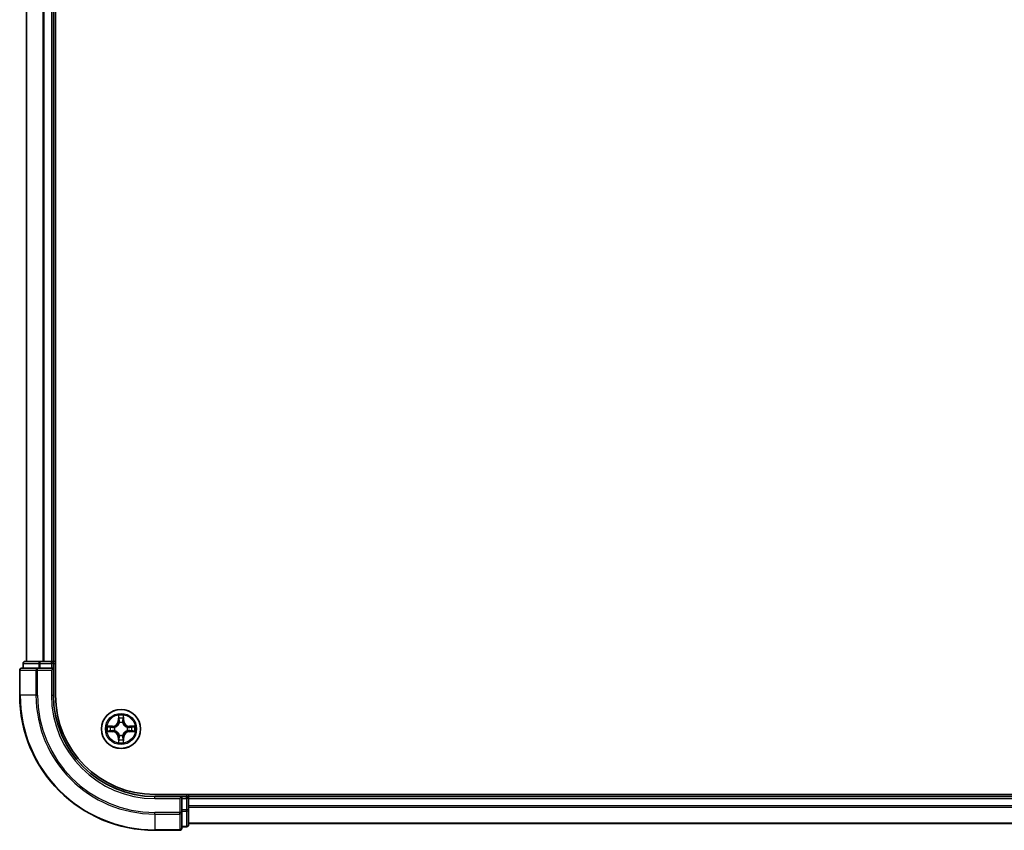
# Model space of a CAD drawing. Units: millimetres. Extents: x 36 to 7916, y 20 to 1425.
# Drawn here: x 1661 to 1807, y 928 to 1048 of the extents above; entities that cross this region are included whole.
import ezdxf

# ---------------------------------------------------------------- set-up
doc = ezdxf.new("R2010")
doc.units = ezdxf.units.MM
doc.header["$LTSCALE"] = 2.5
doc.layers.add('Visible (ISO)', color=7, linetype='Continuous', lineweight=35)
doc.layers.add('Visible Narrow (ISO)', color=7, linetype='Continuous', lineweight=25)

msp = doc.modelspace()

# ---------------------------------------------------------------- linework, layer by layer
at = {"layer": 'Visible (ISO)'}
for p, q in [((1666.5525, 948.1402), (1666.5525, 1338.1402)), ((1662.2525, 1333.1402), (1662.2525, 953.1402)), ((1666.2525, 953.1402), (1666.2525, 1333.1402)), ((1663.893, 952.1402), (1661.5525, 952.1402)), ((1661.7525, 952.8402), (1661.7525, 952.1402)), ((1664.2938, 953.1402), (1662.0525, 953.1402)), ((1664.2938, 952.1402), (1663.893, 952.1402)), ((1664.6694, 953.1402), (1664.2938, 953.1402)), ((1664.2938, 952.1402), (1665.9525, 952.1402)), ((1664.893, 953.1402), (1664.6694, 953.1402)), ((1665.9525, 953.1402), (1664.893, 953.1402)), ((1666.2525, 953.1402), (1665.9525, 953.1402)), ((1665.9525, 951.8402), (1666.2525, 952.1402)), ((1666.2525, 952.1402), (1665.9525, 952.1402)), ((1666.5525, 953.1402), (1666.2525, 953.1402)), ((1666.2525, 952.1402), (1666.2525, 952.8402)), ((1666.2525, 948.1402), (1666.2525, 952.1402)), ((1661.2525, 951.8402), (1661.2525, 948.1402)), ((1941.2525, 933.4402), (1681.2525, 933.4402)), ((1685.2525, 933.1402), (1681.2525, 933.1402)), ((1685.2525, 933.1402), (1684.9525, 932.8402)), ((1685.9525, 933.1402), (1685.2525, 933.1402)), ((1685.2525, 932.8402), (1685.2525, 933.1402)), ((1686.2525, 933.1402), (1686.2525, 933.4402)), ((1686.2525, 932.8402), (1686.2525, 933.1402)), ((1936.2525, 933.1402), (1686.2525, 933.1402)), ((1685.2525, 932.8402), (1685.2525, 931.1815)), ((1686.2525, 931.1815), (1686.2525, 932.8402)), ((1685.2525, 930.7807), (1685.2525, 931.1815)), ((1685.2525, 928.4402), (1685.2525, 930.7807)), ((1686.2525, 928.9402), (1686.2525, 931.1815)), ((1685.2525, 928.6402), (1685.9525, 928.6402)), ((1686.2525, 929.1402), (1936.2525, 929.1402)), ((1681.2525, 928.1402), (1684.9525, 928.1402))]:
    msp.add_line(p, q, dxfattribs=at)
msp.add_circle((1676.2525, 943.1402), 2.9, dxfattribs=at)
for centre, radius, start, end in [((1661.5525, 951.8402), 0.3, 90, 180), ((1662.0525, 952.8402), 0.3, 90, 180), ((1665.9525, 952.8402), 0.3, 0, 90), ((1681.2525, 948.1402), 20, 180, 270), ((1681.2525, 948.1402), 15, 180, 270), ((1681.2525, 948.1402), 14.7, 180, 270), ((1685.9525, 932.8402), 0.3, 0, 90), ((1685.9525, 928.9402), 0.3, 270, 0), ((1684.9525, 928.4402), 0.3, 270, 0)]:
    msp.add_arc(centre, radius, start, end, dxfattribs=at)
at = {"layer": 'Visible Narrow (ISO)'}
for p, q in [((1662.322, 953.1402), (1662.322, 1333.1402)), ((1664.6625, 1333.1402), (1664.6625, 953.1402)), ((1664.893, 953.1402), (1664.893, 1333.1402)), ((1665.9525, 1333.1402), (1665.9525, 953.1402)), ((1661.822, 952.8402), (1661.7525, 952.8402)), ((1661.822, 952.8402), (1664.0634, 952.8402)), ((1661.822, 952.1402), (1661.822, 952.8402)), ((1663.893, 951.8402), (1663.893, 952.1402)), ((1664.2938, 952.8402), (1664.0634, 952.8402)), ((1664.0634, 952.8402), (1664.0634, 952.1402)), ((1664.2938, 952.8402), (1664.2938, 953.1402)), ((1664.2938, 952.8402), (1665.9525, 952.8402)), ((1664.2938, 952.1402), (1664.2938, 952.8402)), ((1665.9525, 952.8402), (1665.9525, 953.1402)), ((1666.2525, 952.8402), (1665.9525, 952.8402)), ((1665.9525, 952.8402), (1665.9525, 952.1402)), ((1666.2525, 952.8402), (1666.5525, 952.8402)), ((1661.322, 951.8402), (1661.2525, 951.8402)), ((1661.322, 951.8402), (1663.6625, 951.8402)), ((1661.322, 948.1402), (1661.322, 951.8402)), ((1663.893, 951.8402), (1663.6625, 951.8402)), ((1663.6625, 951.8402), (1663.6625, 948.1402)), ((1663.893, 951.8402), (1665.9525, 951.8402)), ((1663.893, 948.1402), (1663.893, 951.8402)), ((1665.9525, 951.8402), (1665.9525, 948.1402)), ((1661.322, 948.1402), (1661.2525, 948.1402)), ((1663.6625, 948.1402), (1661.322, 948.1402)), ((1663.6625, 948.1402), (1663.893, 948.1402)), ((1665.9525, 948.1402), (1666.2525, 948.1402)), ((1675.862, 945.1629), (1675.8484, 944.3834)), ((1675.8982, 944.3825), (1675.9068, 944.8725)), ((1676.5982, 944.8725), (1676.6067, 944.3825)), ((1676.6565, 944.3834), (1676.6429, 945.1629)), ((1675.0093, 943.5442), (1674.2297, 943.5306)), ((1674.5201, 943.4859), (1675.0101, 943.4944)), ((1675.0101, 943.4944), (1675.0093, 943.5442)), ((1675.0101, 943.4944), (1675.0114, 943.4218)), ((1675.3156, 943.3867), (1675.3362, 943.3813)), ((1675.8982, 944.3825), (1675.8484, 944.3834)), ((1675.8982, 944.3825), (1675.9708, 944.3812)), ((1676.0114, 944.0564), (1676.0059, 944.0771)), ((1676.499, 944.0771), (1676.4936, 944.0564)), ((1676.6067, 944.3825), (1676.5341, 944.3812)), ((1676.6067, 944.3825), (1676.6565, 944.3834)), ((1677.1688, 943.3813), (1677.1894, 943.3867)), ((1677.4948, 943.4944), (1677.4935, 943.4218)), ((1677.4948, 943.4944), (1677.4957, 943.5442)), ((1677.4948, 943.4944), (1677.9849, 943.4859)), ((1678.2752, 943.5306), (1677.4957, 943.5442)), ((1674.2297, 942.7497), (1675.0093, 942.7361)), ((1675.0101, 942.7859), (1674.5201, 942.7945)), ((1675.0101, 942.7859), (1675.0093, 942.7361)), ((1675.0101, 942.7859), (1675.0114, 942.8585)), ((1675.3362, 942.8991), (1675.3156, 942.8936)), ((1675.8982, 941.8978), (1675.8484, 941.897)), ((1675.8484, 941.897), (1675.862, 941.1174)), ((1675.8982, 941.8978), (1675.9708, 941.8991)), ((1675.9068, 941.4078), (1675.8982, 941.8978)), ((1676.0059, 942.2032), (1676.0114, 942.2239)), ((1676.4936, 942.2239), (1676.499, 942.2032)), ((1676.6067, 941.8978), (1676.5341, 941.8991)), ((1676.6067, 941.8978), (1676.5982, 941.4078)), ((1676.6067, 941.8978), (1676.6565, 941.897)), ((1676.6429, 941.1174), (1676.6565, 941.897)), ((1677.1894, 942.8936), (1677.1688, 942.8991)), ((1677.4948, 942.7859), (1677.4935, 942.8585)), ((1677.9849, 942.7945), (1677.4948, 942.7859)), ((1677.4948, 942.7859), (1677.4957, 942.7361)), ((1677.4957, 942.7361), (1678.2752, 942.7497)), ((1681.2525, 932.8402), (1681.2525, 933.1402)), ((1685.9525, 933.4402), (1685.9525, 933.1402)), ((1685.9525, 932.8402), (1685.9525, 933.1402)), ((1681.2525, 932.8402), (1684.9525, 932.8402)), ((1684.9525, 932.8402), (1684.9525, 930.7807)), ((1685.2525, 932.8402), (1685.9525, 932.8402)), ((1685.9525, 932.8402), (1685.9525, 931.1815)), ((1686.2525, 932.8402), (1685.9525, 932.8402)), ((1686.2525, 932.8402), (1936.2525, 932.8402)), ((1936.2525, 931.7807), (1686.2525, 931.7807)), ((1686.2525, 931.5502), (1936.2525, 931.5502)), ((1684.9525, 930.7807), (1681.2525, 930.7807)), ((1681.2525, 930.5502), (1681.2525, 930.7807)), ((1681.2525, 930.5502), (1684.9525, 930.5502)), ((1681.2525, 930.5502), (1681.2525, 928.2097)), ((1685.2525, 930.7807), (1684.9525, 930.7807)), ((1684.9525, 930.5502), (1684.9525, 930.7807)), ((1684.9525, 930.5502), (1684.9525, 928.2097)), ((1685.9525, 931.1815), (1685.2525, 931.1815)), ((1685.2525, 930.9511), (1685.9525, 930.9511)), ((1686.2525, 931.1815), (1685.9525, 931.1815)), ((1685.9525, 930.9511), (1685.9525, 931.1815)), ((1685.9525, 930.9511), (1685.9525, 928.7097)), ((1685.9525, 928.7097), (1685.2525, 928.7097)), ((1685.9525, 928.6402), (1685.9525, 928.7097)), ((1936.2525, 929.2097), (1686.2525, 929.2097)), ((1684.9525, 928.2097), (1681.2525, 928.2097)), ((1681.2525, 928.2097), (1681.2525, 928.1402)), ((1684.9525, 928.1402), (1684.9525, 928.2097))]:
    msp.add_line(p, q, dxfattribs=at)
for radius in [2.8677, 2.3092, 2.1415]:
    msp.add_circle((1676.2525, 943.1402), radius, dxfattribs=at)
for centre, radius, start, end in [((1681.2525, 948.1402), 19.9305, 180, 270), ((1681.2525, 948.1402), 17.59, 180, 270), ((1681.2525, 948.1402), 17.3595, 180, 270), ((1681.2525, 948.1402), 15.3, 180, 270), ((1676.2525, 943.1402), 2.0601, 79.074582, 100.925418), ((1676.2525, 943.1402), 1.6122, 79.692479, 100.307521), ((1676.2525, 943.1402), 2.0601, 169.074582, 190.925418), ((1676.2525, 943.1402), 1.6122, 169.692479, 190.307521), ((1674.9944, 944.3983), 0.8542, 271, 359), ((1674.9944, 944.3983), 0.904, 271, 359), ((1676.2525, 943.1402), 0.9688, 165.258044, 194.741956), ((1676.2525, 943.1402), 0.9475, 165.258044, 194.741956), ((1676.2525, 943.1402), 0.9688, 75.258044, 104.741956), ((1676.2525, 943.1402), 0.9475, 75.258044, 104.741956), ((1677.5106, 944.3983), 0.904, 181, 269), ((1677.5106, 944.3983), 0.8542, 181, 269), ((1676.2525, 943.1402), 0.9475, 345.258044, 14.741956), ((1676.2525, 943.1402), 0.9688, 345.258044, 14.741956), ((1676.2525, 943.1402), 1.6122, 349.692479, 10.307521), ((1676.2525, 943.1402), 2.0601, 349.074582, 10.925418), ((1674.9944, 941.882), 0.8542, 1, 89), ((1674.9944, 941.882), 0.904, 1, 89), ((1676.2525, 943.1402), 0.9688, 255.258044, 284.741956), ((1676.2525, 943.1402), 0.9475, 255.258044, 284.741956), ((1677.5106, 941.882), 0.904, 91, 179), ((1677.5106, 941.882), 0.8542, 91, 179), ((1676.2525, 943.1402), 2.0601, 259.074582, 280.925418), ((1676.2525, 943.1402), 1.6122, 259.692479, 280.307521)]:
    msp.add_arc(centre, radius, start, end, dxfattribs=at)
for centre, major_axis, ratio, start_param, end_param in [((1661.5525, 951.8402), (0, 0.3), 0.76822128, 0, 1.57079633), ((1662.0525, 952.8402), (0, 0.3), 0.76822128, 0, 1.57079633), ((1663.893, 951.8402), (0, 0.3), 0.76822128, 0, 1.57079633), ((1664.2938, 952.8402), (0, 0.3), 0.76822128, 0, 1.57079633), ((1675.9566, 944.8717), (-0.05, -0.002), 0.54850665, 4.7835784, 6.17876057), ((1675.972, 944.6822), (-0.0494, -0.008), 0.89574018, 4.73044269, 6.08586581), ((1676.5329, 944.6822), (0.0494, -0.008), 0.89574018, 0.19731949, 1.55274262), ((1676.5484, 944.8717), (0.05, -0.002), 0.54850665, 0.10442473, 1.4996069), ((1674.5209, 943.4361), (0.002, 0.05), 0.54850665, 0.10442473, 1.4996069), ((1674.7104, 943.4206), (0.008, 0.0494), 0.89574018, 0.19731949, 1.55274262), ((1675.0123, 943.372), (0.008, 0.0494), 0.89572054, 0.1973017, 1.54834765), ((1675.3589, 943.3753), (-0.0091, 0.0492), 0.87684641, 0.18229136, 1.17990219), ((1675.3589, 943.3753), (-0.0149, 0.0477), 0.41070123, 0.09573579, 1.31868747), ((1676.0173, 944.0337), (-0.0492, 0.0091), 0.87684642, 5.10328313, 6.10089396), ((1676.0173, 944.0337), (-0.0477, 0.0149), 0.41070123, 4.96449783, 6.18744952), ((1676.0206, 944.3803), (-0.0494, -0.008), 0.89572054, 4.73483766, 6.08588361), ((1676.4843, 944.3803), (0.0494, -0.008), 0.89572054, 0.1973017, 1.54834765), ((1676.4876, 944.0337), (0.0477, 0.0149), 0.41070123, 0.09573579, 1.31868747), ((1676.4876, 944.0337), (0.0492, 0.0091), 0.87684641, 0.18229136, 1.17990219), ((1677.1461, 943.3753), (0.0091, 0.0492), 0.87684642, 5.10328313, 6.10089396), ((1677.1461, 943.3753), (0.0149, 0.0477), 0.41070123, 4.96449783, 6.18744952), ((1677.4927, 943.372), (-0.008, 0.0494), 0.89572054, 4.73483766, 6.08588361), ((1677.7946, 943.4206), (-0.008, 0.0494), 0.89574018, 4.73044269, 6.08586581), ((1677.984, 943.4361), (-0.002, 0.05), 0.54850665, 4.7835784, 6.17876057), ((1674.5209, 942.8443), (0.002, -0.05), 0.54850665, 4.7835784, 6.17876057), ((1674.7104, 942.8597), (0.008, -0.0494), 0.89574018, 4.73044269, 6.08586581), ((1675.0123, 942.9083), (0.008, -0.0494), 0.89572054, 4.73483766, 6.08588361), ((1675.3589, 942.905), (-0.0091, -0.0492), 0.87684642, 5.10328313, 6.10089396), ((1675.3589, 942.905), (-0.0149, -0.0477), 0.41070123, 4.96449783, 6.18744952), ((1676.0173, 942.2466), (-0.0492, -0.0091), 0.87684641, 0.18229136, 1.17990219), ((1676.0173, 942.2466), (-0.0477, -0.0149), 0.41070123, 0.09573579, 1.31868747), ((1676.0206, 941.9), (-0.0494, 0.008), 0.89572054, 0.1973017, 1.54834765), ((1676.4843, 941.9), (0.0494, 0.008), 0.89572054, 4.73483766, 6.08588361), ((1676.4876, 942.2466), (0.0477, -0.0149), 0.41070123, 4.96449783, 6.18744952), ((1676.4876, 942.2466), (0.0492, -0.0091), 0.87684642, 5.10328313, 6.10089396), ((1677.1461, 942.905), (0.0149, -0.0477), 0.41070123, 0.09573579, 1.31868747), ((1677.1461, 942.905), (0.0091, -0.0492), 0.87684641, 0.18229136, 1.17990219), ((1677.4927, 942.9083), (-0.008, -0.0494), 0.89572054, 0.1973017, 1.54834765), ((1677.7946, 942.8597), (-0.008, -0.0494), 0.89574018, 0.19731949, 1.55274262), ((1677.984, 942.8443), (-0.002, -0.05), 0.54850665, 0.10442473, 1.4996069), ((1675.9566, 941.4086), (-0.05, 0.002), 0.54850665, 0.10442473, 1.4996069), ((1675.972, 941.5981), (-0.0494, 0.008), 0.89574018, 0.19731949, 1.55274262), ((1676.5329, 941.5981), (0.0494, 0.008), 0.89574018, 4.73044269, 6.08586581), ((1676.5484, 941.4086), (0.05, 0.002), 0.54850665, 4.7835784, 6.17876057), ((1684.9525, 930.7807), (0.3, 0), 0.76822128, 4.71238898, 6.28318531), ((1685.9525, 931.1815), (0.3, 0), 0.76822128, 4.71238898, 6.28318531), ((1685.9525, 928.9402), (0.3, 0), 0.76822128, 4.71238898, 6.28318531), ((1684.9525, 928.4402), (0.3, 0), 0.76822128, 4.71238898, 6.28318531)]:
    msp.add_ellipse(centre, major_axis=major_axis, ratio=ratio, start_param=start_param, end_param=end_param, dxfattribs=at)
for points, knots in [([(1675.9519, 944.8989), (1675.9515, 944.9139), (1675.9495, 944.9294), (1675.9409, 944.9704), (1675.9328, 944.996), (1675.9147, 945.0447), (1675.905, 945.0677), (1675.8842, 945.1149), (1675.8731, 945.139), (1675.862, 945.1629)], [0, 0, 0, 0, 0.0059340385, 0.0059340385, 0.0154285, 0.0154285, 0.0237449879, 0.0237449879, 0.0323943032, 0.0323943032, 0.0323943032, 0.0323943032]), ([(1675.862, 945.1629), (1675.8676, 945.1366), (1675.8731, 945.11), (1675.8835, 945.0581), (1675.8883, 945.0328), (1675.8973, 944.9792), (1675.9013, 944.951), (1675.9056, 944.9061), (1675.9066, 944.8891), (1675.9068, 944.8725)], [-0.0323943032, -0.0323943032, -0.0323943032, -0.0323943032, -0.0237449879, -0.0237449879, -0.0154285, -0.0154285, -0.0059340385, -0.0059340385, 0, 0, 0, 0]), ([(1675.9068, 944.8725), (1675.9084, 944.8322), (1675.9105, 944.7953), (1675.9157, 944.7314), (1675.9188, 944.7043), (1675.9222, 944.6831)], [0, 0, 0, 0, 0.014491423, 0.014491423, 0.0289828459, 0.0289828459, 0.0289828459, 0.0289828459]), ([(1675.9222, 944.6831), (1675.9303, 944.6328), (1675.9384, 944.5825), (1675.9546, 944.4819), (1675.9627, 944.4315), (1675.9708, 944.3812)], [0, 0, 0, 0, 0.0343899271, 0.0343899271, 0.0687798542, 0.0687798542, 0.0687798542, 0.0687798542]), ([(1675.964, 944.7263), (1675.9609, 944.7456), (1675.9584, 944.7703), (1675.9543, 944.8285), (1675.9528, 944.8621), (1675.9519, 944.8989)], [-0.0289828459, -0.0289828459, -0.0289828459, -0.0289828459, -0.014491423, -0.014491423, 0, 0, 0, 0]), ([(1676.0124, 944.4244), (1676.0044, 944.4747), (1675.9963, 944.525), (1675.9801, 944.6257), (1675.9721, 944.676), (1675.964, 944.7263)], [-0.0687798542, -0.0687798542, -0.0687798542, -0.0687798542, -0.0343899271, -0.0343899271, 0, 0, 0, 0]), ([(1676.5409, 944.7263), (1676.5329, 944.676), (1676.5248, 944.6257), (1676.5086, 944.525), (1676.5006, 944.4747), (1676.4925, 944.4244)], [-0.0687798542, -0.0687798542, -0.0687798542, -0.0687798542, -0.0343899271, -0.0343899271, 0, 0, 0, 0]), ([(1676.5341, 944.3812), (1676.5422, 944.4315), (1676.5503, 944.4819), (1676.5665, 944.5825), (1676.5746, 944.6328), (1676.5827, 944.6831)], [0, 0, 0, 0, 0.0343899271, 0.0343899271, 0.0687798542, 0.0687798542, 0.0687798542, 0.0687798542]), ([(1676.553, 944.8989), (1676.5521, 944.8623), (1676.5506, 944.8289), (1676.5466, 944.7706), (1676.544, 944.7457), (1676.5409, 944.7263)], [-0.0289828459, -0.0289828459, -0.0289828459, -0.0289828459, -0.0145850634, -0.0145850634, 0, 0, 0, 0]), ([(1676.6429, 945.1629), (1676.6294, 945.1337), (1676.6158, 945.1043), (1676.5872, 945.0378), (1676.5729, 945.001), (1676.5575, 944.9424), (1676.5535, 944.9202), (1676.553, 944.8989)], [-0.0003383294, -0.0003383294, -0.0003383294, -0.0003383294, 0.0102009359, 0.0102009359, 0.0236501899, 0.0236501899, 0.0320559737, 0.0320559737, 0.0320559737, 0.0320559737]), ([(1676.5827, 944.6831), (1676.5862, 944.7045), (1676.5892, 944.7318), (1676.5944, 944.7958), (1676.5966, 944.8324), (1676.5982, 944.8725)], [0, 0, 0, 0, 0.0145850634, 0.0145850634, 0.0289828459, 0.0289828459, 0.0289828459, 0.0289828459]), ([(1676.5982, 944.8725), (1676.5984, 944.8959), (1676.6004, 944.9203), (1676.608, 944.9848), (1676.6151, 945.0252), (1676.6293, 945.0984), (1676.6362, 945.1308), (1676.6429, 945.1629)], [-0.0320559737, -0.0320559737, -0.0320559737, -0.0320559737, -0.0236501899, -0.0236501899, -0.0102009359, -0.0102009359, 0.0003383294, 0.0003383294, 0.0003383294, 0.0003383294]), ([(1674.5201, 943.4859), (1674.4967, 943.4861), (1674.4723, 943.4881), (1674.4079, 943.4957), (1674.3674, 943.5028), (1674.2942, 943.517), (1674.2618, 943.5239), (1674.2297, 943.5306)], [-0.0320559737, -0.0320559737, -0.0320559737, -0.0320559737, -0.0236501899, -0.0236501899, -0.0102009359, -0.0102009359, 0.0003383294, 0.0003383294, 0.0003383294, 0.0003383294]), ([(1674.2297, 943.5306), (1674.2589, 943.5171), (1674.2883, 943.5035), (1674.3549, 943.4749), (1674.3916, 943.4606), (1674.4502, 943.4452), (1674.4724, 943.4412), (1674.4938, 943.4407)], [-0.0003383294, -0.0003383294, -0.0003383294, -0.0003383294, 0.0102009359, 0.0102009359, 0.0236501899, 0.0236501899, 0.0320559737, 0.0320559737, 0.0320559737, 0.0320559737]), ([(1674.4938, 943.4407), (1674.5303, 943.4398), (1674.5637, 943.4383), (1674.622, 943.4343), (1674.6469, 943.4317), (1674.6663, 943.4286)], [-0.0289828459, -0.0289828459, -0.0289828459, -0.0289828459, -0.0145850634, -0.0145850634, 0, 0, 0, 0]), ([(1674.7095, 943.4704), (1674.6882, 943.4739), (1674.6609, 943.4769), (1674.5968, 943.4821), (1674.5602, 943.4842), (1674.5201, 943.4859)], [0, 0, 0, 0, 0.0145850634, 0.0145850634, 0.0289828459, 0.0289828459, 0.0289828459, 0.0289828459]), ([(1674.6663, 943.4286), (1674.7166, 943.4205), (1674.7669, 943.4125), (1674.8676, 943.3963), (1674.9179, 943.3883), (1674.9682, 943.3802)], [-0.0687798542, -0.0687798542, -0.0687798542, -0.0687798542, -0.0343899271, -0.0343899271, 0, 0, 0, 0]), ([(1675.0114, 943.4218), (1674.9611, 943.4299), (1674.9108, 943.438), (1674.8101, 943.4542), (1674.7598, 943.4623), (1674.7095, 943.4704)], [0, 0, 0, 0, 0.0343899271, 0.0343899271, 0.0687798542, 0.0687798542, 0.0687798542, 0.0687798542]), ([(1674.9682, 943.3802), (1675.0401, 943.3687), (1675.1133, 943.3648), (1675.2299, 943.3724), (1675.2722, 943.3779), (1675.3156, 943.3867)], [-0.0982412545, -0.0982412545, -0.0982412545, -0.0982412545, -0.0491206273, -0.0491206273, -0.0217758941, -0.0217758941, -0.0217758941, -0.0217758941]), ([(1675.3422, 943.4222), (1675.3009, 943.4149), (1675.2606, 943.4107), (1675.1495, 943.4056), (1675.0798, 943.4101), (1675.0114, 943.4218)], [0.0217758941, 0.0217758941, 0.0217758941, 0.0217758941, 0.0491206273, 0.0491206273, 0.0982412545, 0.0982412545, 0.0982412545, 0.0982412545]), ([(1675.3362, 943.3813), (1675.3521, 943.3864), (1675.3679, 943.392), (1675.4639, 943.4285), (1675.543, 943.4702), (1675.6657, 943.5581), (1675.7114, 943.5967), (1675.7536, 943.639), (1675.7959, 943.6813), (1675.8345, 943.7269), (1675.9224, 943.8496), (1675.9641, 943.9287), (1676.0006, 944.0247), (1676.0062, 944.0406), (1676.0114, 944.0564)], [-0.174866013, -0.174866013, -0.174866013, -0.174866013, -0.16940495, -0.16940495, -0.141674077, -0.141674077, -0.124342281, -0.124342281, -0.124342281, -0.107010485, -0.107010485, -0.079279611, -0.079279611, -0.073818549, -0.073818549, -0.073818549, -0.073818549]), ([(1675.9704, 944.0505), (1675.9657, 944.0354), (1675.9606, 944.0203), (1675.9274, 943.929), (1675.8896, 943.8541), (1675.8094, 943.7391), (1675.774, 943.6966), (1675.735, 943.6576), (1675.696, 943.6186), (1675.6535, 943.5832), (1675.5385, 943.5031), (1675.4636, 943.4652), (1675.3723, 943.432), (1675.3573, 943.4269), (1675.3422, 943.4222)], [0.073818549, 0.073818549, 0.073818549, 0.073818549, 0.079279611, 0.079279611, 0.107010485, 0.107010485, 0.124342281, 0.124342281, 0.124342281, 0.141674077, 0.141674077, 0.16940495, 0.16940495, 0.174866013, 0.174866013, 0.174866013, 0.174866013]), ([(1675.9708, 944.3812), (1675.9825, 944.3128), (1675.9871, 944.2431), (1675.982, 944.132), (1675.9777, 944.0917), (1675.9704, 944.0505)], [0, 0, 0, 0, 0.0491206273, 0.0491206273, 0.0764653604, 0.0764653604, 0.0764653604, 0.0764653604]), ([(1676.0059, 944.0771), (1676.0147, 944.1204), (1676.0202, 944.1627), (1676.0278, 944.2793), (1676.0239, 944.3525), (1676.0124, 944.4244)], [-0.0764653604, -0.0764653604, -0.0764653604, -0.0764653604, -0.0491206273, -0.0491206273, 0, 0, 0, 0]), ([(1676.4925, 944.4244), (1676.481, 944.3525), (1676.4772, 944.2793), (1676.4848, 944.1627), (1676.4902, 944.1204), (1676.499, 944.0771)], [-0.0982412545, -0.0982412545, -0.0982412545, -0.0982412545, -0.0491206273, -0.0491206273, -0.0217758941, -0.0217758941, -0.0217758941, -0.0217758941]), ([(1676.4936, 944.0564), (1676.4987, 944.0406), (1676.5043, 944.0247), (1676.5408, 943.9287), (1676.5825, 943.8496), (1676.6704, 943.7269), (1676.709, 943.6813), (1676.7513, 943.639), (1676.7936, 943.5967), (1676.8392, 943.5581), (1676.9619, 943.4702), (1677.041, 943.4285), (1677.137, 943.392), (1677.1529, 943.3864), (1677.1688, 943.3813)], [-0.174866013, -0.174866013, -0.174866013, -0.174866013, -0.16940495, -0.16940495, -0.141674077, -0.141674077, -0.124342281, -0.124342281, -0.124342281, -0.107010485, -0.107010485, -0.079279611, -0.079279611, -0.073818549, -0.073818549, -0.073818549, -0.073818549]), ([(1676.5345, 944.0505), (1676.5272, 944.0917), (1676.523, 944.132), (1676.5179, 944.2431), (1676.5224, 944.3128), (1676.5341, 944.3812)], [0.0217758941, 0.0217758941, 0.0217758941, 0.0217758941, 0.0491206273, 0.0491206273, 0.0982412545, 0.0982412545, 0.0982412545, 0.0982412545]), ([(1677.1628, 943.4222), (1677.1477, 943.4269), (1677.1326, 943.432), (1677.0413, 943.4652), (1676.9664, 943.5031), (1676.8514, 943.5832), (1676.8089, 943.6186), (1676.7699, 943.6576), (1676.7309, 943.6966), (1676.6956, 943.7391), (1676.6154, 943.8541), (1676.5775, 943.929), (1676.5443, 944.0203), (1676.5392, 944.0354), (1676.5345, 944.0505)], [0.073818549, 0.073818549, 0.073818549, 0.073818549, 0.079279611, 0.079279611, 0.107010485, 0.107010485, 0.124342281, 0.124342281, 0.124342281, 0.141674077, 0.141674077, 0.16940495, 0.16940495, 0.174866013, 0.174866013, 0.174866013, 0.174866013]), ([(1677.4935, 943.4218), (1677.4251, 943.4101), (1677.3554, 943.4056), (1677.2443, 943.4107), (1677.204, 943.4149), (1677.1628, 943.4222)], [0, 0, 0, 0, 0.0491206273, 0.0491206273, 0.0764653604, 0.0764653604, 0.0764653604, 0.0764653604]), ([(1677.1894, 943.3867), (1677.2327, 943.3779), (1677.275, 943.3724), (1677.3917, 943.3648), (1677.4648, 943.3687), (1677.5367, 943.3802)], [-0.0764653604, -0.0764653604, -0.0764653604, -0.0764653604, -0.0491206273, -0.0491206273, 0, 0, 0, 0]), ([(1677.7954, 943.4704), (1677.7451, 943.4623), (1677.6948, 943.4542), (1677.5942, 943.438), (1677.5438, 943.4299), (1677.4935, 943.4218)], [0, 0, 0, 0, 0.0343899271, 0.0343899271, 0.0687798542, 0.0687798542, 0.0687798542, 0.0687798542]), ([(1677.5367, 943.3802), (1677.587, 943.3883), (1677.6373, 943.3963), (1677.738, 943.4125), (1677.7883, 943.4205), (1677.8386, 943.4286)], [-0.0687798542, -0.0687798542, -0.0687798542, -0.0687798542, -0.0343899271, -0.0343899271, 0, 0, 0, 0]), ([(1677.9849, 943.4859), (1677.9445, 943.4842), (1677.9077, 943.4821), (1677.8437, 943.4769), (1677.8166, 943.4738), (1677.7954, 943.4704)], [0, 0, 0, 0, 0.014491423, 0.014491423, 0.0289828459, 0.0289828459, 0.0289828459, 0.0289828459]), ([(1677.8386, 943.4286), (1677.8579, 943.4317), (1677.8826, 943.4342), (1677.9408, 943.4383), (1677.9744, 943.4398), (1678.0112, 943.4407)], [-0.0289828459, -0.0289828459, -0.0289828459, -0.0289828459, -0.014491423, -0.014491423, 0, 0, 0, 0]), ([(1678.2752, 943.5306), (1678.2489, 943.5251), (1678.2223, 943.5195), (1678.1704, 943.5091), (1678.1451, 943.5043), (1678.0915, 943.4953), (1678.0634, 943.4913), (1678.0184, 943.4871), (1678.0014, 943.486), (1677.9849, 943.4859)], [-0.0323943032, -0.0323943032, -0.0323943032, -0.0323943032, -0.0237449879, -0.0237449879, -0.0154285, -0.0154285, -0.0059340385, -0.0059340385, 0, 0, 0, 0]), ([(1678.0112, 943.4407), (1678.0262, 943.4411), (1678.0417, 943.4432), (1678.0827, 943.4517), (1678.1083, 943.4598), (1678.157, 943.4779), (1678.18, 943.4876), (1678.2272, 943.5084), (1678.2513, 943.5196), (1678.2752, 943.5306)], [0, 0, 0, 0, 0.0059340385, 0.0059340385, 0.0154285, 0.0154285, 0.0237449879, 0.0237449879, 0.0323943032, 0.0323943032, 0.0323943032, 0.0323943032]), ([(1674.4938, 942.8396), (1674.4787, 942.8392), (1674.4632, 942.8371), (1674.4223, 942.8286), (1674.3966, 942.8205), (1674.348, 942.8024), (1674.3249, 942.7927), (1674.2778, 942.7719), (1674.2537, 942.7608), (1674.2297, 942.7497)], [0, 0, 0, 0, 0.0059340385, 0.0059340385, 0.0154285, 0.0154285, 0.0237449879, 0.0237449879, 0.0323943032, 0.0323943032, 0.0323943032, 0.0323943032]), ([(1674.2297, 942.7497), (1674.2561, 942.7552), (1674.2826, 942.7608), (1674.3345, 942.7712), (1674.3599, 942.776), (1674.4134, 942.785), (1674.4416, 942.789), (1674.4866, 942.7932), (1674.5036, 942.7943), (1674.5201, 942.7945)], [-0.0323943032, -0.0323943032, -0.0323943032, -0.0323943032, -0.0237449879, -0.0237449879, -0.0154285, -0.0154285, -0.0059340385, -0.0059340385, 0, 0, 0, 0]), ([(1674.6663, 942.8517), (1674.647, 942.8486), (1674.6224, 942.8461), (1674.5641, 942.842), (1674.5305, 942.8405), (1674.4938, 942.8396)], [-0.0289828459, -0.0289828459, -0.0289828459, -0.0289828459, -0.014491423, -0.014491423, 0, 0, 0, 0]), ([(1674.5201, 942.7945), (1674.5604, 942.7961), (1674.5973, 942.7982), (1674.6612, 942.8034), (1674.6883, 942.8065), (1674.7095, 942.8099)], [0, 0, 0, 0, 0.014491423, 0.014491423, 0.0289828459, 0.0289828459, 0.0289828459, 0.0289828459]), ([(1674.9682, 942.9001), (1674.9179, 942.892), (1674.8676, 942.884), (1674.7669, 942.8678), (1674.7166, 942.8598), (1674.6663, 942.8517)], [-0.0687798542, -0.0687798542, -0.0687798542, -0.0687798542, -0.0343899271, -0.0343899271, 0, 0, 0, 0]), ([(1674.7095, 942.8099), (1674.7598, 942.818), (1674.8101, 942.8261), (1674.9108, 942.8423), (1674.9611, 942.8504), (1675.0114, 942.8585)], [0, 0, 0, 0, 0.0343899271, 0.0343899271, 0.0687798542, 0.0687798542, 0.0687798542, 0.0687798542]), ([(1675.3156, 942.8936), (1675.2722, 942.9024), (1675.2299, 942.9079), (1675.1133, 942.9155), (1675.0401, 942.9116), (1674.9682, 942.9001)], [-0.0764653604, -0.0764653604, -0.0764653604, -0.0764653604, -0.0491206273, -0.0491206273, 0, 0, 0, 0]), ([(1675.0114, 942.8585), (1675.0798, 942.8702), (1675.1495, 942.8748), (1675.2606, 942.8696), (1675.3009, 942.8654), (1675.3422, 942.8581)], [0, 0, 0, 0, 0.0491206273, 0.0491206273, 0.0764653604, 0.0764653604, 0.0764653604, 0.0764653604]), ([(1676.0114, 942.2239), (1676.0062, 942.2398), (1676.0006, 942.2556), (1675.9641, 942.3516), (1675.9224, 942.4307), (1675.8345, 942.5534), (1675.7959, 942.5991), (1675.7536, 942.6413), (1675.7114, 942.6836), (1675.6657, 942.7222), (1675.543, 942.8101), (1675.4639, 942.8518), (1675.3679, 942.8883), (1675.3521, 942.8939), (1675.3362, 942.8991)], [-0.174866013, -0.174866013, -0.174866013, -0.174866013, -0.16940495, -0.16940495, -0.141674077, -0.141674077, -0.124342281, -0.124342281, -0.124342281, -0.107010485, -0.107010485, -0.079279611, -0.079279611, -0.073818549, -0.073818549, -0.073818549, -0.073818549]), ([(1675.3422, 942.8581), (1675.3573, 942.8534), (1675.3723, 942.8483), (1675.4636, 942.8151), (1675.5385, 942.7772), (1675.6535, 942.6971), (1675.696, 942.6617), (1675.735, 942.6227), (1675.774, 942.5837), (1675.8094, 942.5412), (1675.8896, 942.4262), (1675.9274, 942.3513), (1675.9606, 942.26), (1675.9657, 942.245), (1675.9704, 942.2298)], [0.073818549, 0.073818549, 0.073818549, 0.073818549, 0.079279611, 0.079279611, 0.107010485, 0.107010485, 0.124342281, 0.124342281, 0.124342281, 0.141674077, 0.141674077, 0.16940495, 0.16940495, 0.174866013, 0.174866013, 0.174866013, 0.174866013]), ([(1675.9708, 941.8991), (1675.9627, 941.8488), (1675.9546, 941.7985), (1675.9384, 941.6978), (1675.9303, 941.6475), (1675.9222, 941.5972)], [0, 0, 0, 0, 0.0343899271, 0.0343899271, 0.0687798542, 0.0687798542, 0.0687798542, 0.0687798542]), ([(1675.964, 941.554), (1675.9721, 941.6043), (1675.9801, 941.6546), (1675.9963, 941.7553), (1676.0044, 941.8056), (1676.0124, 941.8559)], [-0.0687798542, -0.0687798542, -0.0687798542, -0.0687798542, -0.0343899271, -0.0343899271, 0, 0, 0, 0]), ([(1675.9704, 942.2298), (1675.9777, 942.1886), (1675.982, 942.1483), (1675.9871, 942.0372), (1675.9825, 941.9675), (1675.9708, 941.8991)], [0.0217758941, 0.0217758941, 0.0217758941, 0.0217758941, 0.0491206273, 0.0491206273, 0.0982412545, 0.0982412545, 0.0982412545, 0.0982412545]), ([(1676.0124, 941.8559), (1676.0239, 941.9278), (1676.0278, 942.001), (1676.0202, 942.1176), (1676.0147, 942.1599), (1676.0059, 942.2032)], [-0.0982412545, -0.0982412545, -0.0982412545, -0.0982412545, -0.0491206273, -0.0491206273, -0.0217758941, -0.0217758941, -0.0217758941, -0.0217758941]), ([(1676.499, 942.2032), (1676.4902, 942.1599), (1676.4848, 942.1176), (1676.4772, 942.001), (1676.481, 941.9278), (1676.4925, 941.8559)], [-0.0764653604, -0.0764653604, -0.0764653604, -0.0764653604, -0.0491206273, -0.0491206273, 0, 0, 0, 0]), ([(1676.4925, 941.8559), (1676.5006, 941.8056), (1676.5086, 941.7553), (1676.5248, 941.6546), (1676.5329, 941.6043), (1676.5409, 941.554)], [-0.0687798542, -0.0687798542, -0.0687798542, -0.0687798542, -0.0343899271, -0.0343899271, 0, 0, 0, 0]), ([(1677.1688, 942.8991), (1677.1529, 942.8939), (1677.137, 942.8883), (1677.041, 942.8518), (1676.9619, 942.8101), (1676.8392, 942.7222), (1676.7936, 942.6836), (1676.7513, 942.6413), (1676.709, 942.5991), (1676.6704, 942.5534), (1676.5825, 942.4307), (1676.5408, 942.3516), (1676.5043, 942.2556), (1676.4987, 942.2398), (1676.4936, 942.2239)], [-0.174866013, -0.174866013, -0.174866013, -0.174866013, -0.16940495, -0.16940495, -0.141674077, -0.141674077, -0.124342281, -0.124342281, -0.124342281, -0.107010485, -0.107010485, -0.079279611, -0.079279611, -0.073818549, -0.073818549, -0.073818549, -0.073818549]), ([(1676.5341, 941.8991), (1676.5224, 941.9675), (1676.5179, 942.0372), (1676.523, 942.1483), (1676.5272, 942.1886), (1676.5345, 942.2298)], [0, 0, 0, 0, 0.0491206273, 0.0491206273, 0.0764653604, 0.0764653604, 0.0764653604, 0.0764653604]), ([(1676.5827, 941.5972), (1676.5746, 941.6475), (1676.5665, 941.6978), (1676.5503, 941.7985), (1676.5422, 941.8488), (1676.5341, 941.8991)], [0, 0, 0, 0, 0.0343899271, 0.0343899271, 0.0687798542, 0.0687798542, 0.0687798542, 0.0687798542]), ([(1676.5345, 942.2298), (1676.5392, 942.245), (1676.5443, 942.26), (1676.5775, 942.3513), (1676.6154, 942.4262), (1676.6956, 942.5412), (1676.7309, 942.5837), (1676.7699, 942.6227), (1676.8089, 942.6617), (1676.8514, 942.6971), (1676.9664, 942.7772), (1677.0413, 942.8151), (1677.1326, 942.8483), (1677.1477, 942.8534), (1677.1628, 942.8581)], [0.073818549, 0.073818549, 0.073818549, 0.073818549, 0.079279611, 0.079279611, 0.107010485, 0.107010485, 0.124342281, 0.124342281, 0.124342281, 0.141674077, 0.141674077, 0.16940495, 0.16940495, 0.174866013, 0.174866013, 0.174866013, 0.174866013]), ([(1677.1628, 942.8581), (1677.204, 942.8654), (1677.2443, 942.8696), (1677.3554, 942.8748), (1677.4251, 942.8702), (1677.4935, 942.8585)], [0.0217758941, 0.0217758941, 0.0217758941, 0.0217758941, 0.0491206273, 0.0491206273, 0.0982412545, 0.0982412545, 0.0982412545, 0.0982412545]), ([(1677.5367, 942.9001), (1677.4648, 942.9116), (1677.3917, 942.9155), (1677.275, 942.9079), (1677.2327, 942.9024), (1677.1894, 942.8936)], [-0.0982412545, -0.0982412545, -0.0982412545, -0.0982412545, -0.0491206273, -0.0491206273, -0.0217758941, -0.0217758941, -0.0217758941, -0.0217758941]), ([(1677.4935, 942.8585), (1677.5438, 942.8504), (1677.5942, 942.8423), (1677.6948, 942.8261), (1677.7451, 942.818), (1677.7954, 942.8099)], [0, 0, 0, 0, 0.0343899271, 0.0343899271, 0.0687798542, 0.0687798542, 0.0687798542, 0.0687798542]), ([(1677.8386, 942.8517), (1677.7883, 942.8598), (1677.738, 942.8678), (1677.6373, 942.884), (1677.587, 942.892), (1677.5367, 942.9001)], [-0.0687798542, -0.0687798542, -0.0687798542, -0.0687798542, -0.0343899271, -0.0343899271, 0, 0, 0, 0]), ([(1677.7954, 942.8099), (1677.8168, 942.8065), (1677.8441, 942.8034), (1677.9081, 942.7982), (1677.9448, 942.7961), (1677.9849, 942.7945)], [0, 0, 0, 0, 0.0145850634, 0.0145850634, 0.0289828459, 0.0289828459, 0.0289828459, 0.0289828459]), ([(1678.0112, 942.8396), (1677.9746, 942.8405), (1677.9413, 942.842), (1677.8829, 942.846), (1677.858, 942.8486), (1677.8386, 942.8517)], [-0.0289828459, -0.0289828459, -0.0289828459, -0.0289828459, -0.0145850634, -0.0145850634, 0, 0, 0, 0]), ([(1677.9849, 942.7945), (1678.0082, 942.7942), (1678.0326, 942.7922), (1678.0971, 942.7846), (1678.1375, 942.7775), (1678.2107, 942.7633), (1678.2431, 942.7565), (1678.2752, 942.7497)], [-0.0320559737, -0.0320559737, -0.0320559737, -0.0320559737, -0.0236501899, -0.0236501899, -0.0102009359, -0.0102009359, 0.0003383294, 0.0003383294, 0.0003383294, 0.0003383294]), ([(1678.2752, 942.7497), (1678.2461, 942.7632), (1678.2166, 942.7768), (1678.1501, 942.8054), (1678.1133, 942.8197), (1678.0547, 942.8351), (1678.0325, 942.8391), (1678.0112, 942.8396)], [-0.0003383294, -0.0003383294, -0.0003383294, -0.0003383294, 0.0102009359, 0.0102009359, 0.0236501899, 0.0236501899, 0.0320559737, 0.0320559737, 0.0320559737, 0.0320559737]), ([(1675.9068, 941.4078), (1675.9065, 941.3844), (1675.9046, 941.36), (1675.8969, 941.2955), (1675.8898, 941.2551), (1675.8756, 941.1819), (1675.8688, 941.1495), (1675.862, 941.1174)], [-0.0320559737, -0.0320559737, -0.0320559737, -0.0320559737, -0.0236501899, -0.0236501899, -0.0102009359, -0.0102009359, 0.0003383294, 0.0003383294, 0.0003383294, 0.0003383294]), ([(1675.862, 941.1174), (1675.8755, 941.1466), (1675.8891, 941.176), (1675.9177, 941.2425), (1675.932, 941.2793), (1675.9474, 941.3379), (1675.9514, 941.3601), (1675.9519, 941.3814)], [-0.0003383294, -0.0003383294, -0.0003383294, -0.0003383294, 0.0102009359, 0.0102009359, 0.0236501899, 0.0236501899, 0.0320559737, 0.0320559737, 0.0320559737, 0.0320559737]), ([(1675.9222, 941.5972), (1675.9188, 941.5759), (1675.9157, 941.5486), (1675.9105, 941.4845), (1675.9084, 941.4479), (1675.9068, 941.4078)], [0, 0, 0, 0, 0.0145850634, 0.0145850634, 0.0289828459, 0.0289828459, 0.0289828459, 0.0289828459]), ([(1675.9519, 941.3814), (1675.9528, 941.418), (1675.9543, 941.4514), (1675.9583, 941.5097), (1675.9609, 941.5346), (1675.964, 941.554)], [-0.0289828459, -0.0289828459, -0.0289828459, -0.0289828459, -0.0145850634, -0.0145850634, 0, 0, 0, 0]), ([(1676.5409, 941.554), (1676.544, 941.5347), (1676.5466, 941.51), (1676.5506, 941.4518), (1676.5521, 941.4182), (1676.553, 941.3814)], [-0.0289828459, -0.0289828459, -0.0289828459, -0.0289828459, -0.014491423, -0.014491423, 0, 0, 0, 0]), ([(1676.553, 941.3814), (1676.5534, 941.3664), (1676.5555, 941.3509), (1676.564, 941.3099), (1676.5721, 941.2843), (1676.5903, 941.2356), (1676.5999, 941.2126), (1676.6207, 941.1654), (1676.6319, 941.1413), (1676.6429, 941.1174)], [0, 0, 0, 0, 0.0059340385, 0.0059340385, 0.0154285, 0.0154285, 0.0237449879, 0.0237449879, 0.0323943032, 0.0323943032, 0.0323943032, 0.0323943032]), ([(1676.5982, 941.4078), (1676.5965, 941.4481), (1676.5944, 941.485), (1676.5892, 941.5489), (1676.5861, 941.576), (1676.5827, 941.5972)], [0, 0, 0, 0, 0.014491423, 0.014491423, 0.0289828459, 0.0289828459, 0.0289828459, 0.0289828459]), ([(1676.6429, 941.1174), (1676.6374, 941.1437), (1676.6318, 941.1703), (1676.6214, 941.2222), (1676.6166, 941.2475), (1676.6076, 941.3011), (1676.6036, 941.3293), (1676.5994, 941.3742), (1676.5983, 941.3913), (1676.5982, 941.4078)], [-0.0323943032, -0.0323943032, -0.0323943032, -0.0323943032, -0.0237449879, -0.0237449879, -0.0154285, -0.0154285, -0.0059340385, -0.0059340385, 0, 0, 0, 0])]:
    msp.add_open_spline(points, degree=3, knots=knots, dxfattribs=at)

doc.saveas('drawing.dxf')
